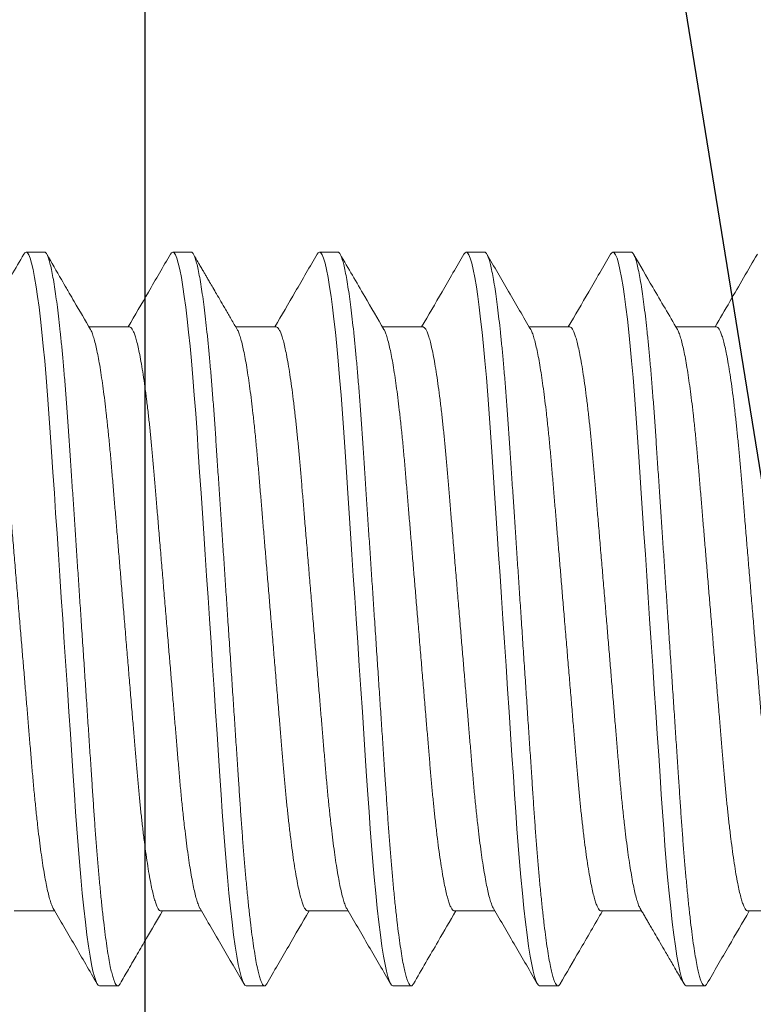
# Model space of a CAD drawing. Units: inches. Extents: x 365 to 1286, y -1193 to -422.
# Drawn here: x 1082 to 1082, y -961 to -960 of the extents above; entities that cross this region are included whole.
import ezdxf

# ---------------------------------------------------------------- set-up
doc = ezdxf.new("R2010")
doc.units = ezdxf.units.IN
doc.header["$MEASUREMENT"] = 0
doc.linetypes.add('SLD-Solid', pattern=[0])

# ---------------------------------------------------------------- blocks, each defined once
blk = doc.blocks.new('.25 x 2.5 Hex Head Self Tapping')
at = {"color": 7, "linetype": 'SLD-Solid', "lineweight": 15}
for p, q in [((1.41653, 0.33651), (1.41028, 0.33651)), ((1.46653, 0.33651), (1.46028, 0.33651)), ((1.51653, 0.33651), (1.51028, 0.33651)), ((1.56653, 0.33651), (1.56028, 0.33651)), ((1.61653, 0.33651), (1.61028, 0.33651)), ((1.44556, 0.31101), (1.43173, 0.31101)), ((1.49556, 0.31101), (1.48173, 0.31101)), ((1.54556, 0.31101), (1.53173, 0.31101)), ((1.59556, 0.31101), (1.58173, 0.31101)), ((1.64556, 0.31101), (1.63173, 0.31101)), ((1.40625, 0.11201), (1.42007, 0.11201)), ((1.45625, 0.11201), (1.47007, 0.11201)), ((1.50625, 0.11201), (1.52007, 0.11201)), ((1.55625, 0.11201), (1.57007, 0.11201)), ((1.60625, 0.11201), (1.62007, 0.11201)), ((1.65625, 0.11201), (1.67007, 0.11201)), ((1.43528, 0.08651), (1.44153, 0.08651)), ((1.48528, 0.08651), (1.49153, 0.08651)), ((1.53528, 0.08651), (1.54153, 0.08651)), ((1.58528, 0.08651), (1.59153, 0.08651)), ((1.63528, 0.08651), (1.64153, 0.08651))]:
    blk.add_line(p, q, dxfattribs=at)
at = {"color": 7, "linetype": 'SLD-Solid', "lineweight": 15, "flags": 128}
for points in [[(1.4095, 0.3358), (1.40987, 0.33631), (1.41028, 0.33651), (1.41072, 0.33628), (1.41119, 0.33558), (1.41167, 0.3344), (1.41217, 0.33272), (1.41268, 0.33055), (1.4132, 0.32787), (1.41373, 0.32471), (1.41422, 0.3214), (1.41471, 0.31769), (1.4152, 0.31363), (1.41569, 0.30922), (1.41617, 0.3045), (1.41664, 0.29949), (1.41714, 0.29374), (1.41762, 0.28772), (1.41809, 0.28149), (1.41854, 0.27509), (1.41898, 0.26848), (1.41944, 0.26157), (1.41992, 0.25438), (1.42037, 0.24757), (1.42084, 0.24058), (1.42132, 0.23344), (1.4218, 0.22619), (1.42229, 0.21887), (1.42278, 0.21151), (1.42331, 0.20348), (1.42385, 0.1955), (1.42437, 0.18761), (1.42489, 0.17988), (1.42539, 0.17233), (1.42588, 0.16501), (1.42635, 0.15795), (1.42676, 0.15174), (1.42716, 0.14577), (1.42758, 0.13995), (1.42801, 0.13427), (1.42846, 0.12879), (1.42892, 0.12352), (1.42943, 0.11807), (1.42996, 0.11297), (1.43049, 0.10824), (1.43102, 0.10393), (1.43156, 0.10006), (1.43209, 0.09666), (1.43262, 0.09374), (1.43309, 0.0915), (1.43356, 0.08968), (1.43401, 0.08827), (1.43445, 0.08728), (1.43487, 0.0867), (1.43528, 0.08651), (1.43528, 0.08651)], [(1.4595, 0.3358), (1.45987, 0.33631), (1.46028, 0.33651), (1.46072, 0.33628), (1.46119, 0.33558), (1.46167, 0.3344), (1.46217, 0.33272), (1.46268, 0.33055), (1.4632, 0.32787), (1.46373, 0.32471), (1.46422, 0.3214), (1.46471, 0.31769), (1.4652, 0.31363), (1.46569, 0.30922), (1.46617, 0.3045), (1.46664, 0.29949), (1.46714, 0.29374), (1.46762, 0.28772), (1.46809, 0.28149), (1.46854, 0.27509), (1.46898, 0.26848), (1.46944, 0.26157), (1.46992, 0.25438), (1.47037, 0.24757), (1.47084, 0.24058), (1.47132, 0.23344), (1.4718, 0.22619), (1.47229, 0.21887), (1.47278, 0.21151), (1.47331, 0.20348), (1.47385, 0.1955), (1.47437, 0.18761), (1.47489, 0.17988), (1.47539, 0.17233), (1.47588, 0.16501), (1.47635, 0.15795), (1.47676, 0.15174), (1.47716, 0.14577), (1.47758, 0.13995), (1.47801, 0.13427), (1.47846, 0.12879), (1.47892, 0.12352), (1.47943, 0.11807), (1.47996, 0.11297), (1.48049, 0.10824), (1.48102, 0.10393), (1.48156, 0.10006), (1.48209, 0.09666), (1.48262, 0.09374), (1.48309, 0.0915), (1.48356, 0.08968), (1.48401, 0.08827), (1.48445, 0.08728), (1.48487, 0.0867), (1.48528, 0.08651), (1.48528, 0.08651)], [(1.5095, 0.3358), (1.50987, 0.33631), (1.51028, 0.33651), (1.51072, 0.33628), (1.51119, 0.33558), (1.51167, 0.3344), (1.51217, 0.33272), (1.51268, 0.33055), (1.5132, 0.32787), (1.51373, 0.32471), (1.51422, 0.3214), (1.51471, 0.31769), (1.5152, 0.31363), (1.51569, 0.30922), (1.51617, 0.3045), (1.51664, 0.29949), (1.51714, 0.29374), (1.51762, 0.28772), (1.51809, 0.28149), (1.51854, 0.27509), (1.51898, 0.26848), (1.51944, 0.26157), (1.51992, 0.25438), (1.52037, 0.24757), (1.52084, 0.24058), (1.52132, 0.23344), (1.5218, 0.22619), (1.52229, 0.21887), (1.52278, 0.21151), (1.52331, 0.20348), (1.52385, 0.1955), (1.52437, 0.18761), (1.52489, 0.17988), (1.52539, 0.17233), (1.52588, 0.16501), (1.52635, 0.15795), (1.52676, 0.15174), (1.52716, 0.14577), (1.52758, 0.13995), (1.52801, 0.13427), (1.52846, 0.12879), (1.52892, 0.12352), (1.52943, 0.11807), (1.52996, 0.11297), (1.53049, 0.10824), (1.53102, 0.10393), (1.53156, 0.10006), (1.53209, 0.09666), (1.53262, 0.09374), (1.53309, 0.0915), (1.53356, 0.08968), (1.53401, 0.08827), (1.53445, 0.08728), (1.53487, 0.0867), (1.53528, 0.08651), (1.53528, 0.08651)], [(1.5595, 0.3358), (1.55987, 0.33631), (1.56028, 0.33651), (1.56072, 0.33628), (1.56119, 0.33558), (1.56167, 0.3344), (1.56217, 0.33272), (1.56268, 0.33055), (1.5632, 0.32787), (1.56373, 0.32471), (1.56422, 0.3214), (1.56471, 0.31769), (1.5652, 0.31363), (1.56569, 0.30922), (1.56617, 0.3045), (1.56664, 0.29949), (1.56714, 0.29374), (1.56762, 0.28772), (1.56809, 0.28149), (1.56854, 0.27509), (1.56898, 0.26848), (1.56944, 0.26157), (1.56992, 0.25438), (1.57037, 0.24757), (1.57084, 0.24058), (1.57132, 0.23344), (1.5718, 0.22619), (1.57229, 0.21887), (1.57278, 0.21151), (1.57331, 0.20348), (1.57385, 0.1955), (1.57437, 0.18761), (1.57489, 0.17988), (1.57539, 0.17233), (1.57588, 0.16501), (1.57635, 0.15795), (1.57676, 0.15174), (1.57716, 0.14577), (1.57758, 0.13995), (1.57801, 0.13427), (1.57846, 0.12879), (1.57892, 0.12352), (1.57943, 0.11807), (1.57996, 0.11297), (1.58049, 0.10824), (1.58102, 0.10393), (1.58156, 0.10006), (1.58209, 0.09666), (1.58262, 0.09374), (1.58309, 0.0915), (1.58356, 0.08968), (1.58401, 0.08827), (1.58445, 0.08728), (1.58487, 0.0867), (1.58528, 0.08651), (1.58528, 0.08651)], [(1.6095, 0.3358), (1.60987, 0.33631), (1.61028, 0.33651), (1.61072, 0.33628), (1.61119, 0.33558), (1.61167, 0.3344), (1.61217, 0.33272), (1.61268, 0.33055), (1.6132, 0.32787), (1.61373, 0.32471), (1.61422, 0.3214), (1.61471, 0.31769), (1.6152, 0.31363), (1.61569, 0.30922), (1.61617, 0.3045), (1.61664, 0.29949), (1.61714, 0.29374), (1.61762, 0.28772), (1.61809, 0.28149), (1.61854, 0.27509), (1.61898, 0.26848), (1.61944, 0.26157), (1.61992, 0.25438), (1.62037, 0.24757), (1.62084, 0.24058), (1.62132, 0.23344), (1.6218, 0.22619), (1.62229, 0.21887), (1.62278, 0.21151), (1.62331, 0.20348), (1.62385, 0.1955), (1.62437, 0.18761), (1.62489, 0.17988), (1.62539, 0.17233), (1.62588, 0.16501), (1.62635, 0.15795), (1.62676, 0.15174), (1.62716, 0.14577), (1.62758, 0.13995), (1.62801, 0.13427), (1.62846, 0.12879), (1.62892, 0.12352), (1.62943, 0.11807), (1.62996, 0.11297), (1.63049, 0.10824), (1.63102, 0.10393), (1.63156, 0.10006), (1.63209, 0.09666), (1.63262, 0.09374), (1.63309, 0.0915), (1.63356, 0.08968), (1.63401, 0.08827), (1.63445, 0.08728), (1.63487, 0.0867), (1.63528, 0.08651), (1.63528, 0.08651)]]:
    blk.add_lwpolyline(points, dxfattribs=at)
at = {"color": 7, "linetype": 'SLD-Solid', "lineweight": 15}
for points, knots in [([(1.4095, 0.33582), (1.4067, 0.331), (1.4019, 0.32273), (1.39708, 0.31446), (1.39507, 0.31101)], [0, 0, 0, 0, 0.582242, 1, 1, 1, 1]), ([(1.41653, 0.33651), (1.41667, 0.33646), (1.41697, 0.33637), (1.41744, 0.33565), (1.41792, 0.33447), (1.41842, 0.3328), (1.41893, 0.33062), (1.41945, 0.32795), (1.41997, 0.32487), (1.42047, 0.32146), (1.42096, 0.31776), (1.42145, 0.31369), (1.42194, 0.30928), (1.42242, 0.30456), (1.4229, 0.2994), (1.42339, 0.29381), (1.42387, 0.2878), (1.42434, 0.28156), (1.42479, 0.27514), (1.42523, 0.26848), (1.42569, 0.26157), (1.42616, 0.25458), (1.42662, 0.24757), (1.42709, 0.24058), (1.42757, 0.23344), (1.42805, 0.22619), (1.42854, 0.21887), (1.42904, 0.21128), (1.42956, 0.20348), (1.4301, 0.1955), (1.43062, 0.18761), (1.43114, 0.17988), (1.43164, 0.17233), (1.43213, 0.16501), (1.43259, 0.15814), (1.43301, 0.15173), (1.43341, 0.14572), (1.43383, 0.13988), (1.43426, 0.13421), (1.43471, 0.12872), (1.43518, 0.1233), (1.43568, 0.118), (1.43621, 0.11289), (1.43674, 0.10817), (1.43727, 0.10385), (1.43781, 0.09999), (1.43834, 0.09659), (1.43885, 0.09375), (1.43934, 0.09144), (1.43981, 0.08961), (1.44026, 0.08821), (1.4407, 0.08722), (1.44112, 0.08663), (1.44154, 0.08645), (1.44193, 0.08661), (1.4422, 0.08705), (1.44231, 0.08724)], [0, 0, 0, 0, 0.018618, 0.037508, 0.056638, 0.075976, 0.095486, 0.11513, 0.134869, 0.153013, 0.171172, 0.189313, 0.207405, 0.225417, 0.243319, 0.262688, 0.281855, 0.300787, 0.319453, 0.338031, 0.356878, 0.37597, 0.39366, 0.411502, 0.429468, 0.447528, 0.46565, 0.483805, 0.503608, 0.52337, 0.543051, 0.56261, 0.582009, 0.601212, 0.620185, 0.637349, 0.654346, 0.67153, 0.688933, 0.706528, 0.724291, 0.743825, 0.763488, 0.783239, 0.803039, 0.822845, 0.842617, 0.862314, 0.880269, 0.898099, 0.915773, 0.933267, 0.950553, 0.96761, 0.986228, 1, 1, 1, 1]), ([(1.43225, 0.31012), (1.4304, 0.3133), (1.42799, 0.31744), (1.42526, 0.32213), (1.42381, 0.32463), (1.42124, 0.32905), (1.41898, 0.33293), (1.41731, 0.33582)], [0, 0, 0, 0, 0.371043, 0.483524, 0.547239, 0.663197, 1, 1, 1, 1]), ([(1.4595, 0.33582), (1.45699, 0.3315), (1.45219, 0.32323), (1.44737, 0.31496), (1.44507, 0.31101)], [0, 0, 0, 0, 0.521722, 1, 1, 1, 1]), ([(1.46653, 0.33651), (1.46667, 0.33646), (1.46697, 0.33637), (1.46744, 0.33565), (1.46792, 0.33447), (1.46842, 0.3328), (1.46893, 0.33062), (1.46945, 0.32795), (1.46997, 0.32487), (1.47047, 0.32146), (1.47096, 0.31776), (1.47145, 0.31369), (1.47194, 0.30928), (1.47242, 0.30456), (1.4729, 0.2994), (1.47339, 0.29381), (1.47387, 0.2878), (1.47434, 0.28156), (1.47479, 0.27514), (1.47523, 0.26848), (1.47569, 0.26157), (1.47616, 0.25458), (1.47662, 0.24757), (1.47709, 0.24058), (1.47757, 0.23344), (1.47805, 0.22619), (1.47854, 0.21887), (1.47904, 0.21128), (1.47956, 0.20348), (1.4801, 0.1955), (1.48062, 0.18761), (1.48114, 0.17988), (1.48164, 0.17233), (1.48213, 0.16501), (1.48259, 0.15814), (1.48301, 0.15173), (1.48341, 0.14572), (1.48383, 0.13988), (1.48426, 0.13421), (1.48471, 0.12872), (1.48518, 0.1233), (1.48568, 0.118), (1.48621, 0.11289), (1.48674, 0.10817), (1.48727, 0.10385), (1.48781, 0.09999), (1.48834, 0.09659), (1.48885, 0.09375), (1.48934, 0.09144), (1.48981, 0.08961), (1.49026, 0.08821), (1.4907, 0.08722), (1.49112, 0.08663), (1.49154, 0.08645), (1.49193, 0.08661), (1.4922, 0.08705), (1.49231, 0.08724)], [0, 0, 0, 0, 0.018619, 0.037509, 0.05664, 0.075978, 0.095488, 0.115133, 0.134873, 0.153017, 0.171176, 0.189318, 0.207411, 0.225424, 0.243326, 0.262695, 0.281863, 0.300796, 0.319462, 0.338041, 0.356888, 0.375981, 0.393671, 0.411514, 0.42948, 0.44754, 0.465664, 0.483819, 0.503622, 0.523385, 0.543066, 0.562625, 0.582025, 0.601229, 0.620203, 0.637367, 0.654364, 0.671549, 0.688952, 0.706548, 0.724311, 0.743846, 0.76351, 0.783261, 0.803061, 0.822868, 0.84264, 0.862338, 0.880294, 0.898124, 0.915799, 0.933293, 0.95058, 0.967637, 0.986256, 1, 1, 1, 1]), ([(1.48225, 0.31013), (1.48156, 0.3113), (1.48025, 0.31355), (1.47839, 0.31675), (1.47673, 0.31961), (1.47526, 0.32213), (1.47399, 0.32432), (1.47295, 0.3261), (1.47213, 0.32751), (1.47147, 0.32864), (1.47084, 0.32974), (1.47013, 0.33096), (1.4693, 0.33239), (1.46834, 0.33403), (1.46767, 0.3352), (1.46731, 0.33582)], [0, 0, 0, 0, 0.1376397, 0.2621639, 0.3735647, 0.4718284, 0.5569495, 0.6289137, 0.6801191, 0.7216531, 0.7607879, 0.8081347, 0.863783, 0.9277379, 1, 1, 1, 1]), ([(1.5095, 0.33582), (1.50701, 0.33154), (1.50221, 0.32326), (1.49739, 0.31499), (1.49507, 0.31101)], [0, 0, 0, 0, 0.518071, 1, 1, 1, 1]), ([(1.51653, 0.33651), (1.51667, 0.33646), (1.51697, 0.33637), (1.51744, 0.33565), (1.51792, 0.33447), (1.51842, 0.3328), (1.51893, 0.33062), (1.51945, 0.32795), (1.51997, 0.32487), (1.52047, 0.32146), (1.52096, 0.31776), (1.52145, 0.31369), (1.52194, 0.30928), (1.52242, 0.30456), (1.5229, 0.2994), (1.52339, 0.29381), (1.52387, 0.2878), (1.52434, 0.28156), (1.52479, 0.27514), (1.52523, 0.26848), (1.52569, 0.26157), (1.52616, 0.25458), (1.52662, 0.24757), (1.52709, 0.24058), (1.52757, 0.23344), (1.52805, 0.22619), (1.52854, 0.21887), (1.52904, 0.21128), (1.52956, 0.20348), (1.5301, 0.1955), (1.53062, 0.18761), (1.53114, 0.17988), (1.53164, 0.17233), (1.53213, 0.16501), (1.53259, 0.15814), (1.53301, 0.15173), (1.53341, 0.14572), (1.53383, 0.13988), (1.53426, 0.13421), (1.53471, 0.12872), (1.53518, 0.1233), (1.53568, 0.118), (1.53621, 0.11289), (1.53674, 0.10817), (1.53727, 0.10385), (1.53781, 0.09999), (1.53834, 0.09659), (1.53885, 0.09375), (1.53934, 0.09144), (1.53981, 0.08961), (1.54026, 0.08821), (1.5407, 0.08722), (1.54112, 0.08663), (1.54154, 0.08645), (1.54193, 0.08661), (1.5422, 0.08705), (1.54231, 0.08724)], [0, 0, 0, 0, 0.01862, 0.037511, 0.056642, 0.075981, 0.095492, 0.115138, 0.134878, 0.153024, 0.171183, 0.189326, 0.207419, 0.225433, 0.243336, 0.262706, 0.281875, 0.300808, 0.319475, 0.338055, 0.356902, 0.375996, 0.393687, 0.411531, 0.429498, 0.447559, 0.465683, 0.483838, 0.503643, 0.523407, 0.543088, 0.562648, 0.582049, 0.601253, 0.620228, 0.637393, 0.654391, 0.671577, 0.68898, 0.706577, 0.724341, 0.743877, 0.763541, 0.783293, 0.803094, 0.822902, 0.842675, 0.862373, 0.88033, 0.898161, 0.915837, 0.933331, 0.950619, 0.967676, 0.986296, 1, 1, 1, 1]), ([(1.53225, 0.31012), (1.53006, 0.31387), (1.52508, 0.32243), (1.5201, 0.331), (1.51731, 0.33582)], [0, 0, 0, 0, 0.437689, 1, 1, 1, 1]), ([(1.5595, 0.33582), (1.55701, 0.33153), (1.55221, 0.32326), (1.54739, 0.31499), (1.54507, 0.31101)], [0, 0, 0, 0, 0.5181113, 1, 1, 1, 1]), ([(1.56653, 0.33651), (1.56667, 0.33646), (1.56697, 0.33637), (1.56744, 0.33565), (1.56792, 0.33447), (1.56842, 0.3328), (1.56893, 0.33062), (1.56945, 0.32795), (1.56997, 0.32487), (1.57047, 0.32146), (1.57096, 0.31776), (1.57145, 0.31369), (1.57194, 0.30928), (1.57242, 0.30456), (1.5729, 0.2994), (1.57339, 0.29381), (1.57387, 0.2878), (1.57434, 0.28156), (1.57479, 0.27514), (1.57523, 0.26848), (1.57569, 0.26157), (1.57616, 0.25458), (1.57662, 0.24757), (1.57709, 0.24058), (1.57757, 0.23344), (1.57805, 0.22619), (1.57854, 0.21887), (1.57904, 0.21128), (1.57956, 0.20348), (1.5801, 0.1955), (1.58062, 0.18761), (1.58114, 0.17988), (1.58164, 0.17233), (1.58213, 0.16501), (1.58259, 0.15814), (1.58301, 0.15173), (1.58341, 0.14572), (1.58383, 0.13988), (1.58426, 0.13421), (1.58471, 0.12872), (1.58518, 0.1233), (1.58568, 0.118), (1.58621, 0.11289), (1.58674, 0.10817), (1.58727, 0.10385), (1.58781, 0.09999), (1.58834, 0.09659), (1.58885, 0.09375), (1.58934, 0.09144), (1.58981, 0.08961), (1.59026, 0.08821), (1.5907, 0.08722), (1.59112, 0.08663), (1.59154, 0.08645), (1.59193, 0.08661), (1.5922, 0.08705), (1.59231, 0.08724)], [0, 0, 0, 0, 0.01862, 0.037511, 0.056642, 0.075981, 0.095492, 0.115138, 0.134878, 0.153024, 0.171184, 0.189326, 0.207419, 0.225433, 0.243336, 0.262706, 0.281875, 0.300808, 0.319475, 0.338055, 0.356903, 0.375996, 0.393687, 0.411531, 0.429498, 0.447559, 0.465683, 0.483839, 0.503643, 0.523407, 0.543088, 0.562649, 0.582049, 0.601254, 0.620228, 0.637393, 0.654391, 0.671577, 0.68898, 0.706577, 0.724341, 0.743877, 0.763541, 0.783294, 0.803095, 0.822902, 0.842675, 0.862373, 0.88033, 0.898161, 0.915837, 0.933331, 0.950619, 0.967677, 0.986296, 1, 1, 1, 1]), ([(1.58225, 0.31012), (1.57974, 0.31443), (1.57476, 0.32299), (1.56978, 0.33156), (1.56731, 0.33582)], [0, 0, 0, 0, 0.502373, 1, 1, 1, 1]), ([(1.6095, 0.33582), (1.60701, 0.33154), (1.60221, 0.32326), (1.59739, 0.31499), (1.59507, 0.31101)], [0, 0, 0, 0, 0.51812, 1, 1, 1, 1]), ([(1.61653, 0.33651), (1.61667, 0.33646), (1.61697, 0.33637), (1.61744, 0.33565), (1.61792, 0.33447), (1.61842, 0.3328), (1.61893, 0.33062), (1.61945, 0.32795), (1.61997, 0.32487), (1.62047, 0.32146), (1.62096, 0.31776), (1.62145, 0.31369), (1.62194, 0.30928), (1.62242, 0.30456), (1.6229, 0.2994), (1.62339, 0.29381), (1.62387, 0.2878), (1.62434, 0.28156), (1.62479, 0.27514), (1.62523, 0.26848), (1.62569, 0.26157), (1.62616, 0.25458), (1.62662, 0.24757), (1.62709, 0.24058), (1.62757, 0.23344), (1.62805, 0.22619), (1.62854, 0.21887), (1.62904, 0.21128), (1.62956, 0.20348), (1.6301, 0.1955), (1.63062, 0.18761), (1.63114, 0.17988), (1.63164, 0.17233), (1.63213, 0.16501), (1.63259, 0.15814), (1.63301, 0.15173), (1.63341, 0.14572), (1.63383, 0.13988), (1.63426, 0.13421), (1.63471, 0.12872), (1.63518, 0.1233), (1.63568, 0.118), (1.63621, 0.11289), (1.63674, 0.10817), (1.63727, 0.10385), (1.63781, 0.09999), (1.63834, 0.09659), (1.63885, 0.09375), (1.63934, 0.09144), (1.63981, 0.08961), (1.64026, 0.08821), (1.6407, 0.08722), (1.64112, 0.08663), (1.64154, 0.08645), (1.64193, 0.08661), (1.6422, 0.08705), (1.64231, 0.08724)], [0, 0, 0, 0, 0.018619, 0.03751, 0.056641, 0.07598, 0.095491, 0.115136, 0.134877, 0.153022, 0.171181, 0.189323, 0.207416, 0.22543, 0.243333, 0.262703, 0.281871, 0.300804, 0.31947, 0.33805, 0.356898, 0.375991, 0.393682, 0.411525, 0.429492, 0.447552, 0.465676, 0.483832, 0.503636, 0.523399, 0.543081, 0.562641, 0.582041, 0.601245, 0.620219, 0.637384, 0.654382, 0.671568, 0.688971, 0.706567, 0.724331, 0.743866, 0.76353, 0.783283, 0.803083, 0.82289, 0.842663, 0.862361, 0.880318, 0.898148, 0.915824, 0.933318, 0.950606, 0.967663, 0.986282, 1, 1, 1, 1]), ([(1.63225, 0.31012), (1.62944, 0.31494), (1.62446, 0.3235), (1.61948, 0.33207), (1.61731, 0.33582)], [0, 0, 0, 0, 0.56232, 1, 1, 1, 1]), ([(1.6595, 0.33582), (1.65637, 0.33044), (1.65157, 0.32216), (1.64676, 0.3139), (1.64507, 0.31101)], [0, 0, 0, 0, 0.650491, 1, 1, 1, 1]), ([(1.39556, 0.31101), (1.3957, 0.31097), (1.396, 0.3109), (1.39646, 0.31032), (1.39695, 0.30939), (1.39744, 0.30805), (1.39796, 0.30632), (1.39848, 0.30419), (1.39903, 0.30159), (1.3996, 0.29848), (1.40019, 0.29484), (1.40077, 0.29079), (1.40135, 0.28637), (1.4019, 0.28176), (1.40242, 0.27702), (1.4029, 0.27223), (1.40337, 0.26727), (1.40382, 0.26216), (1.40426, 0.25686), (1.40472, 0.25136), (1.40521, 0.24544), (1.40574, 0.23911), (1.40631, 0.23239), (1.40688, 0.22551), (1.40747, 0.21854), (1.40804, 0.21172), (1.40859, 0.20511), (1.40912, 0.19876), (1.40965, 0.19249), (1.41016, 0.18633), (1.41067, 0.18032), (1.41116, 0.17449), (1.41164, 0.16869), (1.41212, 0.16295), (1.4126, 0.15725), (1.41311, 0.15175), (1.41365, 0.14645), (1.41418, 0.14155), (1.41471, 0.13707), (1.41523, 0.13301), (1.41576, 0.12925), (1.4163, 0.12582), (1.41684, 0.12274), (1.41737, 0.12003), (1.41791, 0.11763), (1.41846, 0.11558), (1.41902, 0.11401), (1.41938, 0.11312), (1.41956, 0.11289), (1.41956, 0.11289)], [0, 0, 0, 0, 0.02009, 0.040474, 0.061118, 0.081988, 0.103044, 0.124246, 0.145551, 0.169053, 0.192567, 0.216035, 0.239397, 0.262596, 0.283499, 0.304184, 0.324613, 0.344754, 0.364801, 0.385138, 0.405742, 0.428671, 0.451828, 0.47516, 0.49861, 0.52212, 0.543494, 0.564824, 0.586065, 0.607174, 0.628111, 0.648834, 0.669309, 0.691502, 0.713554, 0.73595, 0.758662, 0.781644, 0.802727, 0.823949, 0.845267, 0.866637, 0.888015, 0.909356, 0.930614, 0.953853, 0.976885, 0.999659, 1, 1, 1, 1]), ([(1.45625, 0.11201), (1.4561, 0.11204), (1.45581, 0.11211), (1.45534, 0.11269), (1.45486, 0.11362), (1.45436, 0.11496), (1.45385, 0.11669), (1.45333, 0.11882), (1.45278, 0.12142), (1.45221, 0.12453), (1.45162, 0.12817), (1.45103, 0.13222), (1.45046, 0.13664), (1.44991, 0.14126), (1.44939, 0.14599), (1.4489, 0.15078), (1.44844, 0.15574), (1.44799, 0.16086), (1.44755, 0.16615), (1.44709, 0.17166), (1.44659, 0.17757), (1.44606, 0.1839), (1.4455, 0.19063), (1.44492, 0.1975), (1.44434, 0.20448), (1.44377, 0.21129), (1.44321, 0.2179), (1.44268, 0.22425), (1.44216, 0.23053), (1.44164, 0.23668), (1.44114, 0.24269), (1.44065, 0.24852), (1.44016, 0.25432), (1.43968, 0.26007), (1.4392, 0.26577), (1.43869, 0.27127), (1.43816, 0.27656), (1.43763, 0.28146), (1.4371, 0.28594), (1.43657, 0.29), (1.43604, 0.29377), (1.43551, 0.2972), (1.43497, 0.30028), (1.43444, 0.30298), (1.43389, 0.30538), (1.43334, 0.30743), (1.43279, 0.30901), (1.43243, 0.30989), (1.43225, 0.31012), (1.43225, 0.31012)], [0, 0, 0, 0, 0.02009, 0.040474, 0.061119, 0.081989, 0.103046, 0.124248, 0.145553, 0.169055, 0.19257, 0.216038, 0.2394, 0.2626, 0.283504, 0.304189, 0.324619, 0.34476, 0.364807, 0.385144, 0.405748, 0.428677, 0.451835, 0.475168, 0.498618, 0.522128, 0.543503, 0.564833, 0.586074, 0.607184, 0.62812, 0.648845, 0.669319, 0.691513, 0.713566, 0.735961, 0.758674, 0.781656, 0.80274, 0.823962, 0.845281, 0.866651, 0.888029, 0.90937, 0.930629, 0.953868, 0.9769, 0.999674, 1, 1, 1, 1]), ([(1.44556, 0.31101), (1.4457, 0.31097), (1.446, 0.3109), (1.44646, 0.31032), (1.44695, 0.30939), (1.44744, 0.30805), (1.44796, 0.30632), (1.44848, 0.30419), (1.44903, 0.30159), (1.4496, 0.29848), (1.45019, 0.29484), (1.45077, 0.29079), (1.45135, 0.28637), (1.4519, 0.28176), (1.45242, 0.27702), (1.4529, 0.27223), (1.45337, 0.26727), (1.45382, 0.26216), (1.45426, 0.25686), (1.45472, 0.25136), (1.45521, 0.24544), (1.45574, 0.23911), (1.45631, 0.23239), (1.45688, 0.22551), (1.45747, 0.21854), (1.45804, 0.21172), (1.45859, 0.20511), (1.45912, 0.19876), (1.45965, 0.19249), (1.46016, 0.18633), (1.46067, 0.18032), (1.46116, 0.17449), (1.46164, 0.16869), (1.46212, 0.16295), (1.4626, 0.15725), (1.46311, 0.15175), (1.46365, 0.14645), (1.46418, 0.14155), (1.46471, 0.13707), (1.46523, 0.13301), (1.46576, 0.12925), (1.4663, 0.12582), (1.46684, 0.12274), (1.46737, 0.12003), (1.46791, 0.11763), (1.46846, 0.11558), (1.46902, 0.11401), (1.46938, 0.11312), (1.46956, 0.11289), (1.46956, 0.11289)], [0, 0, 0, 0, 0.02009, 0.040474, 0.061119, 0.081989, 0.103045, 0.124247, 0.145553, 0.169055, 0.192569, 0.216037, 0.239399, 0.262599, 0.283502, 0.304187, 0.324617, 0.344758, 0.364805, 0.385142, 0.405746, 0.428675, 0.451833, 0.475165, 0.498616, 0.522125, 0.5435, 0.56483, 0.586071, 0.607181, 0.628117, 0.648841, 0.669316, 0.691509, 0.713562, 0.735958, 0.75867, 0.781652, 0.802736, 0.823958, 0.845276, 0.866647, 0.888025, 0.909365, 0.930624, 0.953863, 0.976895, 0.999669, 1, 1, 1, 1]), ([(1.50625, 0.11201), (1.5061, 0.11204), (1.50581, 0.11211), (1.50534, 0.11269), (1.50486, 0.11362), (1.50436, 0.11496), (1.50385, 0.11669), (1.50333, 0.11882), (1.50278, 0.12142), (1.50221, 0.12453), (1.50162, 0.12817), (1.50103, 0.13222), (1.50046, 0.13664), (1.49991, 0.14126), (1.49939, 0.14599), (1.4989, 0.15078), (1.49844, 0.15574), (1.49799, 0.16086), (1.49755, 0.16615), (1.49709, 0.17166), (1.49659, 0.17757), (1.49606, 0.1839), (1.4955, 0.19063), (1.49492, 0.1975), (1.49434, 0.20448), (1.49377, 0.21129), (1.49321, 0.2179), (1.49268, 0.22425), (1.49216, 0.23053), (1.49164, 0.23668), (1.49114, 0.24269), (1.49065, 0.24852), (1.49016, 0.25432), (1.48968, 0.26007), (1.4892, 0.26577), (1.48869, 0.27127), (1.48816, 0.27656), (1.48763, 0.28146), (1.4871, 0.28594), (1.48657, 0.29), (1.48604, 0.29377), (1.48551, 0.2972), (1.48497, 0.30028), (1.48444, 0.30298), (1.48389, 0.30538), (1.48334, 0.30743), (1.48279, 0.30901), (1.48242, 0.30989), (1.48225, 0.31012), (1.48225, 0.31012)], [0, 0, 0, 0, 0.02009, 0.040473, 0.061118, 0.081988, 0.103044, 0.124245, 0.14555, 0.169052, 0.192566, 0.216034, 0.239396, 0.262595, 0.283498, 0.304183, 0.324612, 0.344753, 0.3648, 0.385137, 0.40574, 0.428669, 0.451826, 0.475158, 0.498608, 0.522118, 0.543492, 0.564822, 0.586063, 0.607172, 0.628108, 0.648832, 0.669306, 0.691499, 0.713552, 0.735947, 0.75866, 0.781641, 0.802724, 0.823946, 0.845264, 0.866634, 0.888012, 0.909352, 0.930611, 0.953849, 0.976881, 0.999655, 1, 1, 1, 1]), ([(1.49556, 0.31101), (1.4957, 0.31097), (1.496, 0.3109), (1.49646, 0.31032), (1.49695, 0.30939), (1.49744, 0.30805), (1.49796, 0.30632), (1.49848, 0.30419), (1.49903, 0.30159), (1.4996, 0.29848), (1.50019, 0.29484), (1.50077, 0.29079), (1.50135, 0.28637), (1.5019, 0.28176), (1.50242, 0.27702), (1.5029, 0.27223), (1.50337, 0.26727), (1.50382, 0.26216), (1.50426, 0.25686), (1.50472, 0.25136), (1.50521, 0.24544), (1.50574, 0.23911), (1.50631, 0.23239), (1.50688, 0.22551), (1.50747, 0.21854), (1.50804, 0.21172), (1.50859, 0.20511), (1.50912, 0.19876), (1.50965, 0.19249), (1.51016, 0.18633), (1.51067, 0.18032), (1.51116, 0.17449), (1.51164, 0.16869), (1.51212, 0.16295), (1.5126, 0.15725), (1.51311, 0.15175), (1.51364, 0.14645), (1.51418, 0.14155), (1.51471, 0.13707), (1.51523, 0.13301), (1.51576, 0.12925), (1.5163, 0.12582), (1.51684, 0.12274), (1.51737, 0.12003), (1.51791, 0.11763), (1.51846, 0.11558), (1.51902, 0.11401), (1.51938, 0.11312), (1.51956, 0.11289), (1.51956, 0.11289)], [0, 0, 0, 0, 0.0200904, 0.0404747, 0.0611199, 0.08199, 0.1030467, 0.1242491, 0.1455548, 0.1690573, 0.1925723, 0.2160405, 0.239403, 0.2626027, 0.2835067, 0.304192, 0.3246221, 0.3447637, 0.3648111, 0.3851486, 0.4057527, 0.428682, 0.4518401, 0.4751728, 0.4986235, 0.5221335, 0.5435086, 0.5648391, 0.5860807, 0.6071906, 0.6281273, 0.6488516, 0.6693267, 0.6915202, 0.7135734, 0.7359695, 0.7586825, 0.7816647, 0.8027486, 0.8239712, 0.8452899, 0.8666606, 0.8880389, 0.9093798, 0.9306393, 0.9538783, 0.976911, 0.9996853, 1, 1, 1, 1]), ([(1.55625, 0.11201), (1.5561, 0.11204), (1.55581, 0.11211), (1.55534, 0.11269), (1.55486, 0.11362), (1.55436, 0.11496), (1.55385, 0.11669), (1.55333, 0.11882), (1.55278, 0.12142), (1.55221, 0.12453), (1.55162, 0.12817), (1.55103, 0.13222), (1.55046, 0.13664), (1.54991, 0.14126), (1.54939, 0.14599), (1.5489, 0.15078), (1.54844, 0.15574), (1.54799, 0.16086), (1.54755, 0.16615), (1.54709, 0.17166), (1.54659, 0.17757), (1.54606, 0.1839), (1.5455, 0.19063), (1.54492, 0.1975), (1.54434, 0.20448), (1.54377, 0.21129), (1.54321, 0.2179), (1.54268, 0.22425), (1.54216, 0.23053), (1.54164, 0.23668), (1.54114, 0.24269), (1.54065, 0.24852), (1.54016, 0.25432), (1.53968, 0.26007), (1.5392, 0.26577), (1.53869, 0.27127), (1.53816, 0.27656), (1.53763, 0.28146), (1.5371, 0.28594), (1.53657, 0.29), (1.53604, 0.29377), (1.53551, 0.2972), (1.53497, 0.30028), (1.53444, 0.30298), (1.53389, 0.30538), (1.53334, 0.30743), (1.53279, 0.30901), (1.53243, 0.30989), (1.53225, 0.31012), (1.53225, 0.31012)], [0, 0, 0, 0, 0.02009, 0.040473, 0.061118, 0.081987, 0.103043, 0.124245, 0.14555, 0.169052, 0.192566, 0.216033, 0.239395, 0.262594, 0.283498, 0.304182, 0.324612, 0.344753, 0.364799, 0.385136, 0.40574, 0.428668, 0.451825, 0.475157, 0.498607, 0.522117, 0.543491, 0.564821, 0.586062, 0.607171, 0.628107, 0.648831, 0.669305, 0.691498, 0.71355, 0.735946, 0.758658, 0.781639, 0.802723, 0.823945, 0.845263, 0.866633, 0.88801, 0.90935, 0.930609, 0.953847, 0.976879, 0.999653, 1, 1, 1, 1]), ([(1.54556, 0.31101), (1.5457, 0.31097), (1.546, 0.3109), (1.54646, 0.31032), (1.54695, 0.30939), (1.54744, 0.30805), (1.54796, 0.30632), (1.54848, 0.30419), (1.54903, 0.30159), (1.5496, 0.29848), (1.55019, 0.29484), (1.55077, 0.29079), (1.55135, 0.28637), (1.5519, 0.28176), (1.55242, 0.27702), (1.5529, 0.27223), (1.55337, 0.26727), (1.55382, 0.26216), (1.55426, 0.25686), (1.55472, 0.25136), (1.55521, 0.24544), (1.55574, 0.23911), (1.55631, 0.23239), (1.55688, 0.22551), (1.55747, 0.21854), (1.55804, 0.21172), (1.55859, 0.20511), (1.55912, 0.19876), (1.55965, 0.19249), (1.56016, 0.18633), (1.56067, 0.18032), (1.56116, 0.17449), (1.56164, 0.16869), (1.56212, 0.16295), (1.5626, 0.15725), (1.56311, 0.15175), (1.56364, 0.14645), (1.56418, 0.14155), (1.56471, 0.13707), (1.56523, 0.13301), (1.56576, 0.12925), (1.5663, 0.12582), (1.56684, 0.12274), (1.56737, 0.12003), (1.56791, 0.11763), (1.56846, 0.11558), (1.56902, 0.11401), (1.56938, 0.11312), (1.56956, 0.11289), (1.56956, 0.11289)], [0, 0, 0, 0, 0.0200906, 0.0404751, 0.0611206, 0.0819909, 0.1030478, 0.1242505, 0.1455564, 0.1690591, 0.1925744, 0.2160428, 0.2394056, 0.2626055, 0.2835098, 0.3041952, 0.3246256, 0.3447674, 0.3648151, 0.3851528, 0.4057571, 0.4286866, 0.451845, 0.475178, 0.4986288, 0.5221391, 0.5435145, 0.5648451, 0.586087, 0.6071971, 0.6281341, 0.6488586, 0.6693339, 0.6915277, 0.7135811, 0.7359774, 0.7586907, 0.7816731, 0.8027572, 0.8239801, 0.845299, 0.86667, 0.8880484, 0.9093896, 0.9306493, 0.9538885, 0.9769215, 0.999696, 1, 1, 1, 1]), ([(1.60625, 0.11201), (1.6061, 0.11204), (1.60581, 0.11211), (1.60534, 0.11269), (1.60486, 0.11362), (1.60436, 0.11496), (1.60385, 0.11669), (1.60333, 0.11882), (1.60278, 0.12142), (1.60221, 0.12453), (1.60162, 0.12817), (1.60103, 0.13222), (1.60046, 0.13664), (1.59991, 0.14126), (1.59939, 0.14599), (1.5989, 0.15078), (1.59844, 0.15574), (1.59799, 0.16086), (1.59755, 0.16615), (1.59709, 0.17166), (1.59659, 0.17757), (1.59606, 0.1839), (1.5955, 0.19063), (1.59492, 0.1975), (1.59434, 0.20448), (1.59377, 0.21129), (1.59321, 0.2179), (1.59268, 0.22425), (1.59216, 0.23053), (1.59164, 0.23668), (1.59114, 0.24269), (1.59065, 0.24852), (1.59016, 0.25432), (1.58968, 0.26007), (1.5892, 0.26577), (1.58869, 0.27127), (1.58816, 0.27656), (1.58763, 0.28146), (1.5871, 0.28594), (1.58657, 0.29), (1.58604, 0.29377), (1.58551, 0.2972), (1.58497, 0.30028), (1.58444, 0.30298), (1.58389, 0.30538), (1.58334, 0.30743), (1.58279, 0.30901), (1.58243, 0.30989), (1.58225, 0.31012), (1.58225, 0.31012)], [0, 0, 0, 0, 0.02009, 0.040475, 0.06112, 0.08199, 0.103046, 0.124249, 0.145554, 0.169057, 0.192571, 0.21604, 0.239402, 0.262602, 0.283506, 0.304191, 0.324621, 0.344762, 0.36481, 0.385147, 0.405751, 0.42868, 0.451838, 0.475171, 0.498621, 0.522131, 0.543506, 0.564837, 0.586078, 0.607188, 0.628125, 0.648849, 0.669324, 0.691517, 0.71357, 0.735966, 0.758679, 0.781661, 0.802745, 0.823968, 0.845286, 0.866657, 0.888035, 0.909376, 0.930635, 0.953874, 0.976907, 0.999681, 1, 1, 1, 1]), ([(1.59556, 0.31101), (1.5957, 0.31097), (1.596, 0.3109), (1.59646, 0.31032), (1.59695, 0.30939), (1.59744, 0.30805), (1.59796, 0.30632), (1.59848, 0.30419), (1.59903, 0.30159), (1.5996, 0.29848), (1.60019, 0.29484), (1.60077, 0.29079), (1.60135, 0.28637), (1.6019, 0.28176), (1.60242, 0.27702), (1.6029, 0.27223), (1.60337, 0.26727), (1.60382, 0.26216), (1.60426, 0.25686), (1.60472, 0.25136), (1.60521, 0.24544), (1.60574, 0.23911), (1.60631, 0.23239), (1.60688, 0.22551), (1.60747, 0.21854), (1.60804, 0.21172), (1.60859, 0.20511), (1.60912, 0.19876), (1.60965, 0.19249), (1.61016, 0.18633), (1.61067, 0.18032), (1.61116, 0.17449), (1.61164, 0.16869), (1.61212, 0.16295), (1.6126, 0.15725), (1.61311, 0.15175), (1.61364, 0.14645), (1.61418, 0.14155), (1.61471, 0.13707), (1.61523, 0.13301), (1.61576, 0.12925), (1.6163, 0.12582), (1.61684, 0.12274), (1.61737, 0.12003), (1.61791, 0.11763), (1.61846, 0.11558), (1.61902, 0.11401), (1.61938, 0.11312), (1.61956, 0.11289), (1.61956, 0.11289)], [0, 0, 0, 0, 0.020091, 0.040476, 0.061121, 0.081992, 0.103049, 0.124252, 0.145559, 0.169062, 0.192577, 0.216046, 0.239409, 0.26261, 0.283514, 0.3042, 0.324631, 0.344773, 0.364821, 0.385159, 0.405763, 0.428693, 0.451852, 0.475185, 0.498636, 0.522147, 0.543523, 0.564854, 0.586096, 0.607206, 0.628144, 0.648868, 0.669344, 0.691538, 0.713592, 0.735989, 0.758702, 0.781685, 0.802769, 0.823992, 0.845312, 0.866683, 0.888062, 0.909403, 0.930663, 0.953903, 0.976936, 0.999711, 1, 1, 1, 1]), ([(1.65625, 0.11201), (1.6561, 0.11204), (1.65581, 0.11211), (1.65534, 0.11269), (1.65486, 0.11362), (1.65436, 0.11496), (1.65385, 0.11669), (1.65333, 0.11882), (1.65278, 0.12142), (1.65221, 0.12453), (1.65162, 0.12817), (1.65103, 0.13222), (1.65046, 0.13664), (1.64991, 0.14126), (1.64939, 0.14599), (1.6489, 0.15078), (1.64844, 0.15574), (1.64799, 0.16086), (1.64755, 0.16615), (1.64709, 0.17166), (1.64659, 0.17757), (1.64606, 0.1839), (1.6455, 0.19063), (1.64492, 0.1975), (1.64434, 0.20448), (1.64377, 0.21129), (1.64321, 0.2179), (1.64268, 0.22425), (1.64216, 0.23053), (1.64164, 0.23668), (1.64114, 0.24269), (1.64065, 0.24852), (1.64016, 0.25432), (1.63968, 0.26007), (1.6392, 0.26577), (1.63869, 0.27127), (1.63816, 0.27656), (1.63763, 0.28146), (1.6371, 0.28594), (1.63657, 0.29), (1.63604, 0.29377), (1.63551, 0.2972), (1.63497, 0.30028), (1.63444, 0.30298), (1.63389, 0.30538), (1.63334, 0.30743), (1.63279, 0.30901), (1.63242, 0.30989), (1.63225, 0.31012), (1.63225, 0.31012)], [0, 0, 0, 0, 0.020091, 0.040475, 0.061121, 0.081991, 0.103048, 0.124251, 0.145557, 0.16906, 0.192575, 0.216043, 0.239406, 0.262606, 0.283511, 0.304196, 0.324626, 0.344768, 0.364816, 0.385154, 0.405758, 0.428688, 0.451846, 0.475179, 0.49863, 0.522141, 0.543516, 0.564847, 0.586089, 0.607199, 0.628136, 0.64886, 0.669336, 0.691529, 0.713583, 0.735979, 0.758693, 0.781675, 0.802759, 0.823982, 0.845301, 0.866672, 0.888051, 0.909392, 0.930652, 0.953891, 0.976924, 0.999699, 1, 1, 1, 1]), ([(1.64556, 0.31101), (1.6457, 0.31097), (1.646, 0.3109), (1.64646, 0.31032), (1.64695, 0.30939), (1.64744, 0.30805), (1.64796, 0.30632), (1.64848, 0.30419), (1.64903, 0.30159), (1.6496, 0.29848), (1.65019, 0.29484), (1.65077, 0.29079), (1.65135, 0.28637), (1.6519, 0.28176), (1.65242, 0.27702), (1.6529, 0.27223), (1.65337, 0.26727), (1.65382, 0.26216), (1.65426, 0.25686), (1.65472, 0.25136), (1.65521, 0.24544), (1.65574, 0.23911), (1.65631, 0.23239), (1.65688, 0.22551), (1.65747, 0.21854), (1.65804, 0.21172), (1.65859, 0.20511), (1.65912, 0.19876), (1.65965, 0.19249), (1.66016, 0.18633), (1.66067, 0.18032), (1.66116, 0.17449), (1.66164, 0.16869), (1.66212, 0.16295), (1.6626, 0.15725), (1.66311, 0.15175), (1.66364, 0.14645), (1.66418, 0.14155), (1.66471, 0.13707), (1.66523, 0.13301), (1.66576, 0.12925), (1.6663, 0.12582), (1.66684, 0.12274), (1.66737, 0.12003), (1.66791, 0.11763), (1.66846, 0.11558), (1.66902, 0.11401), (1.66938, 0.11312), (1.66956, 0.11289), (1.66956, 0.11289)], [0, 0, 0, 0, 0.020091, 0.040476, 0.061121, 0.081992, 0.103049, 0.124252, 0.145558, 0.169061, 0.192577, 0.216046, 0.239409, 0.262609, 0.283514, 0.304199, 0.32463, 0.344772, 0.36482, 0.385158, 0.405763, 0.428693, 0.451851, 0.475184, 0.498636, 0.522146, 0.543522, 0.564853, 0.586095, 0.607205, 0.628143, 0.648867, 0.669343, 0.691537, 0.713591, 0.735987, 0.758701, 0.781684, 0.802768, 0.823991, 0.84531, 0.866682, 0.888061, 0.909402, 0.930662, 0.953902, 0.976935, 0.99971, 1, 1, 1, 1]), ([(1.41956, 0.11289), (1.42076, 0.11082), (1.4232, 0.10664), (1.42689, 0.10029), (1.43067, 0.09379), (1.43321, 0.08941), (1.4345, 0.0872)], [0, 0, 0, 0, 0.241308, 0.488372, 0.741248, 1, 1, 1, 1]), ([(1.44231, 0.0872), (1.44326, 0.08883), (1.44474, 0.09139), (1.44669, 0.09474), (1.44875, 0.09829), (1.45207, 0.104), (1.45493, 0.10891), (1.45673, 0.11201)], [0, 0, 0, 0, 0.197485, 0.309254, 0.405729, 0.625855, 1, 1, 1, 1]), ([(1.46956, 0.11289), (1.47208, 0.10856), (1.47706, 0.1), (1.48204, 0.09143), (1.4845, 0.0872)], [0, 0, 0, 0, 0.505537, 1, 1, 1, 1]), ([(1.49231, 0.0872), (1.4948, 0.09148), (1.4996, 0.09975), (1.50441, 0.10802), (1.50673, 0.11201)], [0, 0, 0, 0, 0.518069, 1, 1, 1, 1]), ([(1.51956, 0.11289), (1.52205, 0.10861), (1.52704, 0.10005), (1.53201, 0.09148), (1.5345, 0.08719)], [0, 0, 0, 0, 0.499687, 1, 1, 1, 1]), ([(1.54231, 0.08719), (1.5451, 0.09201), (1.54991, 0.10029), (1.55472, 0.10855), (1.55673, 0.11201)], [0, 0, 0, 0, 0.582389, 1, 1, 1, 1]), ([(1.56956, 0.11289), (1.57205, 0.10861), (1.57704, 0.10005), (1.58201, 0.09148), (1.5845, 0.08719)], [0, 0, 0, 0, 0.499688, 1, 1, 1, 1]), ([(1.59231, 0.08719), (1.59448, 0.09094), (1.59929, 0.09922), (1.6041, 0.10748), (1.60673, 0.11201)], [0, 0, 0, 0, 0.453088, 1, 1, 1, 1]), ([(1.61956, 0.11289), (1.61982, 0.11244), (1.62034, 0.11156), (1.62109, 0.11025), (1.62183, 0.10899), (1.62261, 0.10765), (1.62349, 0.10613), (1.62463, 0.10417), (1.62607, 0.10171), (1.62782, 0.0987), (1.62982, 0.09525), (1.63207, 0.09137), (1.63366, 0.08863), (1.6345, 0.08719)], [0, 0, 0, 0, 0.0525551, 0.1032389, 0.1520534, 0.2006187, 0.2591907, 0.3295627, 0.4295962, 0.5466428, 0.6807175, 0.83183, 1, 1, 1, 1]), ([(1.64231, 0.08719), (1.6448, 0.09148), (1.6496, 0.09975), (1.65441, 0.10802), (1.65673, 0.11201)], [0, 0, 0, 0, 0.5181278, 1, 1, 1, 1])]:
    blk.add_open_spline(points, degree=3, knots=knots, dxfattribs=at)

msp = doc.modelspace()

# ---------------------------------------------------------------- linework, layer by layer
at = {"color": 0}
msp.add_line((1081.98791, -959.27435), (1083.48791, -968.52435), dxfattribs=at)
msp.add_lwpolyline([(1081.98791, -959.27435), (1083.48791, -959.27435), (1083.48791, -968.52435), (1081.98791, -968.52435)], close=True, dxfattribs=at)

# ---------------------------------------------------------------- block references
msp.add_blockref('.25 x 2.5 Hex Head Self Tapping', (1080.53701, -960.8285), dxfattribs=at)

doc.saveas('drawing.dxf')
